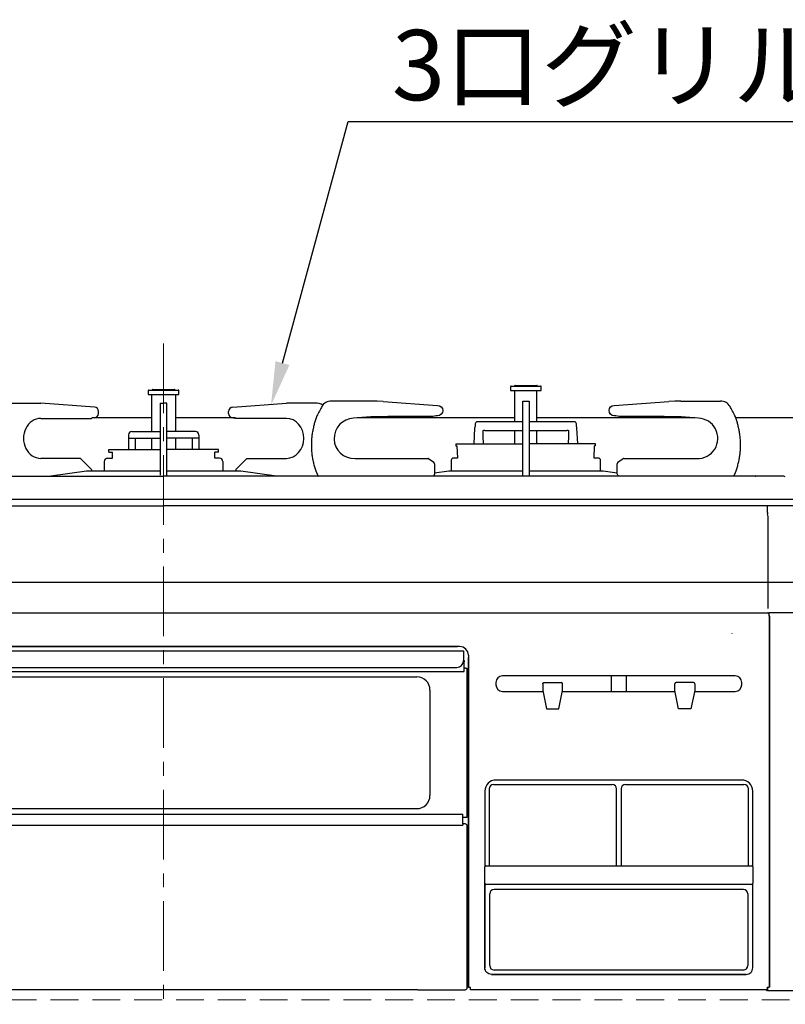
# Model space of a CAD drawing. Units: millimetres. Extents: x -23 to 4200, y 0 to 3227.
# Drawn here: x 700 to 1048, y 1233 to 1681 of the extents above; entities that cross this region are included whole.
import ezdxf
from ezdxf import colors
from ezdxf.entities.mleader import LeaderData, LeaderLine
from ezdxf.math import Vec2, Vec3

# ---------------------------------------------------------------- set-up
doc = ezdxf.new("R2010")
doc.units = ezdxf.units.MM
for name, pattern in [('CENTER', [50.8, 31.75, -6.35, 6.35, -6.35]), ('DASHED', [19.05, 12.7, -6.35]), ('DOT', [6.35, 0, -6.35])]:
    doc.linetypes.add(name, pattern=pattern)
doc.layers.get('0').update_dxf_attribs({"linetype": 'CONTINUOUS'})
doc.layers.add('外形線', color=3, linetype='CONTINUOUS')
doc.layers.add('寸法', color=7, linetype='CONTINUOUS')
doc.layers.add('芯線', color=8, linetype='CENTER', lineweight=9)
doc.layers.add('隠れ線', color=6, linetype='DASHED', lineweight=9)
doc.styles.add('32mm文字', font='txt', dxfattribs={"height": 32})

# ---------------------------------------------------------------- blocks, each defined once
blk = doc.blocks.new('PD-N36正面')
at = {"layer": '外形線'}
for p, q in [((158, 54.19), (158, 52.49)), ((158.3, 54.49), (171.7, 54.49)), ((160.1, 54.79), (169.9, 54.79)), ((172, 52.49), (172, 54.19)), ((-7, 52.39), (-7, 50.69)), ((-7, 50.69), (7, 50.69)), ((-6.7, 52.69), (6.7, 52.69)), ((-5.45, 50.69), (-5.45, 33.79)), ((-4.9, 52.99), (4.9, 52.99)), ((5.45, 50.69), (5.45, 33.79)), ((7, 50.69), (7, 52.39)), ((158, 52.49), (172, 52.49)), ((160, 38.25), (160, 52.49)), ((170, 38.25), (170, 52.49)), ((-69, 46.79), (-55.9, 46.79)), ((-31.46, 44.93), (-55.9, 46.79)), ((-1.4, 14), (-1.4, 46.79)), ((-1.4, 46.79), (0, 46.79)), ((1.4, 46.79), (0, 46.79)), ((1.4, 14), (1.4, 46.79)), ((31.46, 44.93), (55.9, 46.79)), ((69, 46.79), (55.9, 46.79)), ((163.6, 47.59), (163.7, 47.69)), ((163.6, 13.5), (163.6, 47.59)), ((163.7, 47.69), (166.3, 47.69)), ((166.3, 47.69), (166.4, 47.59)), ((166.4, 47.59), (166.4, 13.5)), ((235.49, 47.69), (253.6, 47.69)), ((258.15, 44.81), (257.94, 45.18)), ((-29.61, 42.09), (-29.61, 42.94)), ((29.61, 42.09), (29.61, 42.94)), ((122.61, 40.69), (102.11, 40.69)), ((124.08, 40.99), (122.61, 40.69)), ((258.45, 44.28), (258.15, 44.81)), ((258.76, 43.72), (258.45, 44.28)), ((259.08, 43.14), (258.76, 43.72)), ((259.38, 42.57), (259.08, 43.14)), ((259.66, 42.01), (259.38, 42.57)), ((259.93, 41.47), (259.66, 42.01)), ((260.16, 40.96), (259.93, 41.47)), ((260.37, 40.47), (260.16, 40.96)), ((260.56, 40), (260.37, 40.47)), ((-55.9, 39.79), (-32.91, 39.79)), ((-32.61, 40.09), (-32.91, 39.79)), ((-31.61, 40.09), (-32.61, 40.09)), ((31.61, 40.09), (32.61, 40.09)), ((32.61, 40.09), (32.91, 39.79)), ((55.9, 39.79), (32.91, 39.79)), ((141.87, 37.3), (141.81, 36.14)), ((163.6, 38.25), (142.87, 38.25)), ((186.97, 38.25), (166.45, 38.25)), ((188.03, 36.14), (187.97, 37.3)), ((260.73, 39.55), (260.56, 40)), ((260.88, 39.11), (260.73, 39.55)), ((261.02, 38.68), (260.88, 39.11)), ((261.15, 38.25), (261.02, 38.68)), ((261.26, 37.82), (261.15, 38.25)), ((261.38, 37.39), (261.26, 37.82)), ((261.49, 36.95), (261.38, 37.39)), ((261.6, 36.5), (261.49, 36.95)), ((261.71, 36.04), (261.6, 36.5)), ((261.81, 35.57), (261.71, 36.04)), ((-16, 32.29), (-16, 25.69)), ((-14.5, 33.79), (-1.4, 33.79)), ((14.5, 33.79), (1.4, 33.79)), ((16, 32.29), (16, 25.69)), ((141.61, 35.35), (141.24, 28.35)), ((145.3, 34.25), (145.6, 34.25)), ((145.65, 34.25), (145.6, 34.25)), ((145.81, 34.25), (145.65, 34.25)), ((145.98, 34.25), (145.81, 34.25)), ((146.13, 34.25), (145.98, 34.25)), ((146.25, 34.25), (146.13, 34.25)), ((146.25, 34.25), (163.6, 34.25)), ((160, 28.25), (160, 34.25)), ((166.45, 34.25), (183.6, 34.25)), ((170, 28.25), (170, 34.25)), ((183.63, 34.25), (183.6, 34.25)), ((183.76, 34.25), (183.63, 34.25)), ((183.92, 34.25), (183.76, 34.25)), ((184.09, 34.25), (183.92, 34.25)), ((184.25, 34.25), (184.09, 34.25)), ((184.25, 34.25), (184.54, 34.25)), ((188.61, 28.34), (188.24, 35.35)), ((261.92, 35.09), (261.81, 35.57)), ((262.02, 34.6), (261.92, 35.09)), ((262.11, 34.11), (262.02, 34.6)), ((262.21, 33.61), (262.11, 34.11)), ((262.29, 33.11), (262.21, 33.61)), ((262.37, 32.61), (262.29, 33.11)), ((262.44, 32.11), (262.37, 32.61)), ((262.51, 31.6), (262.44, 32.11)), ((262.56, 31.1), (262.51, 31.6)), ((-16, 30.79), (-1.4, 30.79)), ((-13, 30.79), (-13, 25.69)), ((-5.45, 30.79), (-5.45, 25.69)), ((16, 30.79), (1.4, 30.79)), ((5.45, 30.79), (5.45, 25.69)), ((13, 30.79), (13, 25.69)), ((133.12, 28.25), (133.12, 27.25)), ((133.12, 28.25), (163.6, 28.25)), ((133.12, 27.25), (133.6, 27.25)), ((133.6, 27.25), (133.79, 21.74)), ((196.72, 28.25), (166.4, 28.25)), ((188.6, 28.42), (188.6, 28.75)), ((196.05, 21.74), (196.25, 27.25)), ((196.72, 27.25), (196.25, 27.25)), ((196.72, 27.25), (196.72, 28.25)), ((262.61, 30.6), (262.56, 31.1)), ((262.65, 30.09), (262.61, 30.6)), ((262.68, 29.59), (262.65, 30.09)), ((262.7, 29.09), (262.68, 29.59)), ((262.72, 28.6), (262.7, 29.09)), ((262.71, 26.62), (262.72, 27.11)), ((262.72, 28.1), (262.72, 28.6)), ((262.72, 27.6), (262.72, 28.1)), ((262.72, 27.11), (262.72, 27.6)), ((-25, 24.39), (-25, 25.69)), ((-25, 25.69), (-1.4, 25.69)), ((-25, 24.39), (-23.3, 24.39)), ((-23.3, 21.69), (-23.3, 24.39)), ((25, 25.69), (1.4, 25.69)), ((23.3, 21.69), (23.3, 24.39)), ((25, 24.39), (23.3, 24.39)), ((25, 24.39), (25, 25.69)), ((196.09, 26.1), (196.09, 26.1)), ((262.3, 22.21), (262.37, 22.7)), ((262.37, 22.7), (262.44, 23.19)), ((262.44, 23.19), (262.5, 23.69)), ((262.5, 23.69), (262.55, 24.17)), ((262.55, 24.17), (262.59, 24.66)), ((262.59, 24.66), (262.63, 25.15)), ((262.63, 25.15), (262.66, 25.64)), ((262.66, 25.64), (262.69, 26.13)), ((262.69, 26.13), (262.71, 26.62)), ((-37.9, 21.59), (-55.9, 21.59)), ((-37.9, 21.59), (-32.9, 16.59)), ((-27, 20.19), (-27, 15.69)), ((-25.5, 21.69), (-23.3, 21.69)), ((25.5, 21.69), (23.3, 21.69)), ((27, 20.19), (27, 15.69)), ((37.9, 21.59), (32.9, 16.59)), ((37.9, 21.59), (55.9, 21.59)), ((120.84, 21.36), (122.95, 19.95)), ((123.39, 19.12), (123.39, 14.38)), ((131, 20.74), (131, 15.69)), ((133.79, 21.74), (132, 21.74)), ((198, 21.74), (196.05, 21.74)), ((199, 15.69), (199, 20.74)), ((207.05, 19.95), (209.16, 21.36)), ((261.28, 17.7), (261.42, 18.18)), ((261.42, 18.18), (261.55, 18.68)), ((261.55, 18.68), (261.68, 19.18)), ((261.68, 19.18), (261.8, 19.69)), ((261.8, 19.69), (261.92, 20.2)), ((261.92, 20.2), (262.03, 20.7)), ((262.03, 20.7), (262.13, 21.21)), ((262.13, 21.21), (262.22, 21.71)), ((262.22, 21.71), (262.3, 22.21)), ((-281.83, 13.5), (0, 13.5)), ((-35.15, 15.69), (-51.41, 13.5)), ((-1.4, 15.69), (-35.15, 15.69)), ((-32.9, 16.59), (-32.9, 15.69)), ((281.83, 13.5), (0, 13.5)), ((35.15, 15.69), (1.4, 15.69)), ((32.9, 16.59), (32.9, 15.69)), ((51.41, 13.5), (35.15, 15.69)), ((129.85, 15.69), (123.39, 14.82)), ((163.6, 15.69), (129.85, 15.69)), ((200.15, 15.69), (166.4, 15.69)), ((206.61, 14.82), (200.15, 15.69)), ((259.69, 13.51), (259.7, 13.52)), ((259.69, 13.5), (259.69, 13.51)), ((259.7, 13.52), (259.71, 13.55)), ((259.71, 13.55), (259.73, 13.59)), ((259.73, 13.59), (259.75, 13.64)), ((259.75, 13.64), (259.78, 13.69)), ((259.78, 13.69), (259.8, 13.75)), ((259.8, 13.75), (259.83, 13.81)), ((259.83, 13.81), (259.86, 13.87)), ((259.86, 13.87), (259.88, 13.94)), ((259.88, 13.94), (259.91, 14)), ((259.91, 14), (259.99, 14.18)), ((259.99, 14.18), (260.07, 14.35)), ((260.07, 14.35), (260.13, 14.5)), ((260.13, 14.5), (260.2, 14.65)), ((260.2, 14.65), (260.25, 14.78)), ((260.25, 14.78), (260.31, 14.91)), ((260.31, 14.91), (260.36, 15.03)), ((260.36, 15.03), (260.41, 15.15)), ((260.41, 15.15), (260.45, 15.27)), ((260.45, 15.27), (260.5, 15.38)), ((260.5, 15.38), (260.54, 15.5)), ((260.54, 15.5), (260.69, 15.9)), ((260.69, 15.9), (260.84, 16.32)), ((260.84, 16.32), (260.99, 16.76)), ((260.99, 16.76), (261.13, 17.22)), ((261.13, 17.22), (261.28, 17.7)), ((-295.5, 0), (0, 0)), ((295.5, 0), (0, 0)), ((274.98, -3.05), (275, -3.05)), ((275, -2.91), (275, 0)), ((275, -3.02), (275, -2.91)), ((275, -3.05), (275, -3.65)), ((275.37, -4.91), (275, -3.65)), ((275.37, -46.71), (275.37, -4.91)), ((-275.1, -48.71), (275.1, -48.71)), ((290, -48.71), (275.6, -48.71)), ((275.6, -48.71), (275.6, -50.21)), ((276.1, -50.21), (275.6, -50.21)), ((275.79, -50.21), (275.79, -219.21)), ((276.1, -219.21), (276.1, -50.21)), ((-136.5, -66.11), (136.5, -66.11)), ((-134.21, -64.11), (133.79, -64.11)), ((133.79, -64.11), (-133.21, -64.11)), ((134.79, -64.11), (-133.21, -64.11)), ((136.5, -66.11), (136.5, -66.26)), ((136.5, -66.26), (136.5, -66.61)), ((136.5, -66.61), (136.5, -70.61)), ((136.49, -70.41), (136.8, -70.41)), ((136.8, -70.41), (136.8, -70.59)), ((136.8, -70.59), (136.8, -71.01)), ((136.8, -75.41), (136.8, -71.01)), ((138.79, -68.11), (138.79, -219.41)), ((138.79, -219.41), (138.79, -69.11)), ((138.79, -219.41), (138.79, -69.11)), ((-136.2, -75.41), (136.8, -75.41)), ((-133.5, -73.61), (133.5, -73.61)), ((137.5, -73.91), (136.8, -73.91)), ((137.5, -73.91), (137.92, -73.91)), ((137.92, -73.91), (138.1, -73.91)), ((138.1, -73.91), (138.1, -141.91)), ((-114.7, -77.91), (115.3, -77.91)), ((151.29, -80.51), (151.29, -81.51)), ((151.29, -80.51), (151.29, -81.51)), ((151.29, -80.51), (151.29, -81.51)), ((260.29, -77.51), (154.29, -77.51)), ((260.29, -77.51), (154.29, -77.51)), ((260.29, -77.51), (154.29, -77.51)), ((203.89, -84.51), (203.89, -77.51)), ((210.69, -77.51), (210.69, -84.51)), ((263.29, -81.51), (263.29, -80.51)), ((263.29, -81.51), (263.29, -80.51)), ((263.29, -81.51), (263.29, -80.51)), ((121.3, -83.91), (121.3, -131.91)), ((154.29, -84.51), (172.72, -84.51)), ((154.29, -84.51), (172.72, -84.51)), ((154.29, -84.51), (172.72, -84.51)), ((172.65, -84.15), (172.65, -84.15)), ((172.65, -84.15), (172.65, -84.15)), ((181.57, -84.51), (232.92, -84.51)), ((181.57, -84.51), (232.92, -84.51)), ((181.57, -84.51), (232.92, -84.51)), ((241.77, -84.51), (260.29, -84.51)), ((241.77, -84.51), (260.29, -84.51)), ((241.77, -84.51), (260.29, -84.51)), ((263.29, -124.91), (151.29, -124.91)), ((263.29, -124.91), (151.29, -124.91)), ((263.29, -124.91), (151.29, -124.91)), ((146.29, -129.91), (146.29, -164.41)), ((146.29, -129.91), (146.29, -164.41)), ((146.29, -129.91), (146.29, -164.41)), ((148.29, -128.91), (148.29, -149.25)), ((150.29, -126.91), (204.29, -126.91)), ((150.29, -126.91), (204.29, -126.91)), ((206.29, -149.25), (206.29, -128.91)), ((208.29, -128.91), (208.29, -149.25)), ((209.79, -127), (209.79, -126.98)), ((210.29, -126.91), (264.29, -126.91)), ((266.29, -149.25), (266.29, -128.91)), ((268.29, -164.41), (268.29, -129.91)), ((268.29, -164.41), (268.29, -129.91)), ((268.29, -164.41), (268.29, -129.91)), ((-114.7, -137.91), (115.3, -137.91)), ((-135.7, -140.41), (136.3, -140.41)), ((136.3, -144.81), (136.3, -140.41)), ((137.5, -141.91), (136.3, -141.91)), ((137.92, -141.91), (137.5, -141.91)), ((138.1, -141.91), (137.92, -141.91)), ((-135.7, -145.41), (136.3, -145.41)), ((136.3, -144.81), (136.3, -145.24)), ((137.29, -144.91), (136.3, -144.91)), ((136.3, -145.24), (136.3, -145.41)), ((138.29, -146.41), (138.29, -145.91)), ((138.29, -216.41), (138.29, -146.41)), ((148.29, -149.25), (148.29, -150.57)), ((148.29, -150.57), (148.29, -163.91)), ((206.29, -150.57), (206.29, -149.25)), ((206.29, -163.91), (206.29, -150.57)), ((208.29, -149.25), (208.29, -150.57)), ((208.29, -150.57), (208.29, -163.91)), ((266.29, -150.57), (266.29, -149.25)), ((266.29, -163.91), (266.29, -150.57)), ((146.29, -171.91), (146.29, -164.41)), ((146.79, -163.91), (267.79, -163.91)), ((268.29, -164.41), (268.29, -171.91)), ((267.79, -172.41), (146.79, -172.41)), ((264.09, -174.71), (150.49, -174.71)), ((268.29, -210.41), (268.29, -171.91)), ((268.29, -210.41), (268.29, -171.91)), ((148.49, -209.41), (148.49, -176.71)), ((266.09, -176.71), (266.09, -209.41)), ((264.09, -211.41), (150.49, -211.41)), ((138.29, -219.41), (138.29, -216.41)), ((139.08, -219.41), (138.79, -219.41)), ((139.08, -219.41), (138.79, -219.41)), ((139.08, -219.41), (138.79, -219.41)), ((139.79, -219.41), (139.08, -219.41)), ((139.79, -219.41), (139.08, -219.41)), ((139.79, -219.41), (139.08, -219.41)), ((139.79, -220.12), (139.79, -219.41)), ((139.79, -220.12), (139.79, -219.41)), ((139.79, -220.12), (139.79, -219.41)), ((275.24, -219.41), (274.79, -219.41)), ((274.79, -219.41), (274.79, -220.12)), ((275.24, -219.41), (274.79, -219.41)), ((274.79, -219.41), (274.79, -220.12)), ((274.79, -219.41), (274.79, -220.12)), ((275.24, -219.41), (274.79, -219.41)), ((275, -219.41), (275, -220.71)), ((275.6, -219.41), (275.24, -219.41)), ((275.6, -219.41), (275.24, -219.41)), ((275.6, -219.41), (275.24, -219.41)), ((276.1, -219.21), (275.6, -219.21)), ((275.6, -219.21), (275.6, -219.41)), ((115.79, -220.41), (-136.41, -220.41)), ((115.79, -220.41), (136.99, -220.41)), ((136.99, -220.41), (137.29, -220.41)), ((139.79, -220.41), (139.79, -220.12)), ((139.79, -220.41), (139.79, -220.12)), ((139.79, -220.41), (139.79, -220.12)), ((274.79, -220.41), (139.79, -220.41)), ((274.79, -220.41), (139.79, -220.41)), ((274.79, -220.41), (139.79, -220.41)), ((274.79, -220.12), (274.79, -220.41)), ((274.79, -220.12), (274.79, -220.41)), ((274.79, -220.12), (274.79, -220.41)), ((275, -220.71), (275.6, -220.71)), ((275.6, -220.71), (290, -220.71))]:
    blk.add_line(p, q, dxfattribs=at)
at = {"layer": '外形線', "flags": 128}
for points in [[(94.51, 47.69), (76.4, 47.69, 0.268474), (72.06, 45.18), (71.85, 44.81), (71.55, 44.28), (71.24, 43.72), (70.92, 43.14), (70.62, 42.57), (70.34, 42.01), (70.07, 41.47), (69.84, 40.96), (69.63, 40.47), (69.44, 40), (69.27, 39.55), (69.12, 39.11), (68.98, 38.68), (68.85, 38.25), (68.74, 37.82), (68.62, 37.39), (68.51, 36.95), (68.4, 36.5), (68.29, 36.04), (68.19, 35.57), (68.08, 35.09), (67.98, 34.6), (67.89, 34.11), (67.79, 33.61), (67.71, 33.11), (67.63, 32.61), (67.56, 32.11), (67.49, 31.6), (67.44, 31.1), (67.39, 30.6), (67.35, 30.09), (67.32, 29.59), (67.3, 29.09), (67.28, 28.6), (67.28, 28.1), (67.28, 27.6), (67.28, 27.11), (67.29, 26.62), (67.31, 26.13), (67.34, 25.64), (67.37, 25.15), (67.41, 24.66), (67.45, 24.17), (67.5, 23.69), (67.56, 23.19), (67.63, 22.7), (67.7, 22.21), (67.78, 21.71), (67.87, 21.21), (67.97, 20.7), (68.08, 20.2), (68.2, 19.69), (68.32, 19.18), (68.45, 18.68), (68.58, 18.18), (68.72, 17.7), (68.87, 17.22), (69.01, 16.76), (69.16, 16.32), (69.31, 15.9), (69.46, 15.5), (69.5, 15.38), (69.55, 15.27), (69.59, 15.15), (69.64, 15.03), (69.69, 14.91), (69.75, 14.78), (69.8, 14.65), (69.87, 14.5), (69.93, 14.35), (70.01, 14.18), (70.09, 14), (70.12, 13.94), (70.14, 13.87), (70.17, 13.81), (70.2, 13.75), (70.22, 13.69), (70.25, 13.64), (70.27, 13.59), (70.29, 13.55), (70.3, 13.52), (70.31, 13.51), (70.31, 13.5)], [(102.11, 40.69), (94.29, 40.49), (86.48, 39.87, 1), (87.16, 21.49), (120.4, 21.49)], [(209.6, 21.49), (242.84, 21.49, 1), (243.52, 39.87), (235.71, 40.49), (227.89, 40.69)]]:
    blk.add_lwpolyline(points, format="xyb", dxfattribs=at)
for points in [[(99.96, 47.49), (97.23, 47.64), (94.51, 47.69)], [(235.49, 47.69), (232.77, 47.64), (230.04, 47.49)], [(145.3, 34.25), (145.39, 31.36), (145.48, 28.46)], [(184.37, 28.46), (184.46, 31.36), (184.54, 34.25)], [(145.48, 28.46), (145.48, 28.46), (145.48, 28.46), (145.48, 28.46), (145.48, 28.46), (145.48, 28.46), (145.48, 28.45), (145.48, 28.45), (145.48, 28.45), (145.48, 28.44), (145.48, 28.44), (145.48, 28.44), (145.48, 28.43), (145.48, 28.43), (145.48, 28.43), (145.48, 28.43), (145.48, 28.42), (145.48, 28.42), (145.48, 28.42), (145.48, 28.42), (145.48, 28.41), (145.48, 28.41), (145.48, 28.41), (145.48, 28.41), (145.48, 28.4), (145.48, 28.4), (145.48, 28.4), (145.48, 28.4), (145.48, 28.39), (145.48, 28.39), (145.48, 28.39), (145.48, 28.39), (145.48, 28.38), (145.48, 28.38), (145.48, 28.38), (145.48, 28.38), (145.48, 28.37), (145.48, 28.37), (145.48, 28.37), (145.48, 28.37), (145.48, 28.36), (145.48, 28.36), (145.48, 28.36), (145.48, 28.36), (145.48, 28.35), (145.48, 28.35), (145.48, 28.35), (145.48, 28.35), (145.48, 28.35), (145.49, 28.34), (145.49, 28.34), (145.49, 28.34), (145.49, 28.34), (145.49, 28.33), (145.49, 28.33), (145.49, 28.33), (145.49, 28.33), (145.49, 28.32), (145.49, 28.32), (145.49, 28.32), (145.49, 28.32), (145.49, 28.31), (145.49, 28.31), (145.49, 28.31), (145.49, 28.31), (145.49, 28.3), (145.49, 28.3), (145.49, 28.3), (145.49, 28.3), (145.49, 28.29), (145.49, 28.29), (145.49, 28.29), (145.49, 28.29), (145.49, 28.29), (145.49, 28.28), (145.49, 28.28), (145.49, 28.28), (145.49, 28.27), (145.49, 28.27), (145.49, 28.27), (145.5, 28.26), (145.5, 28.26), (145.5, 28.26), (145.5, 28.26), (145.5, 28.25), (145.5, 28.25), (145.5, 28.25), (145.5, 28.25), (145.5, 28.25)], [(184.35, 28.25), (184.35, 28.25), (184.35, 28.25), (184.35, 28.25), (184.35, 28.25), (184.35, 28.26), (184.35, 28.26), (184.35, 28.26), (184.35, 28.26), (184.35, 28.27), (184.35, 28.27), (184.35, 28.27), (184.35, 28.28), (184.35, 28.28), (184.35, 28.28), (184.35, 28.29), (184.35, 28.29), (184.35, 28.29), (184.35, 28.29), (184.35, 28.29), (184.35, 28.3), (184.35, 28.3), (184.35, 28.3), (184.35, 28.3), (184.35, 28.31), (184.35, 28.31), (184.36, 28.31), (184.36, 28.31), (184.36, 28.32), (184.36, 28.32), (184.36, 28.32), (184.36, 28.32), (184.36, 28.33), (184.36, 28.33), (184.36, 28.33), (184.36, 28.33), (184.36, 28.34), (184.36, 28.34), (184.36, 28.34), (184.36, 28.34), (184.36, 28.35), (184.36, 28.35), (184.36, 28.35), (184.36, 28.35), (184.36, 28.35), (184.36, 28.36), (184.36, 28.36), (184.36, 28.36), (184.36, 28.36), (184.36, 28.37), (184.36, 28.37), (184.36, 28.37), (184.36, 28.37), (184.36, 28.38), (184.36, 28.38), (184.36, 28.38), (184.36, 28.38), (184.36, 28.39), (184.36, 28.39), (184.36, 28.39), (184.36, 28.39), (184.36, 28.4), (184.36, 28.4), (184.36, 28.4), (184.36, 28.4), (184.36, 28.41), (184.36, 28.41), (184.36, 28.41), (184.36, 28.41), (184.36, 28.42), (184.36, 28.42), (184.37, 28.42), (184.37, 28.42), (184.37, 28.43), (184.37, 28.43), (184.37, 28.43), (184.37, 28.43), (184.37, 28.44), (184.37, 28.44), (184.37, 28.44), (184.37, 28.45), (184.37, 28.45), (184.37, 28.45), (184.37, 28.46), (184.37, 28.46), (184.37, 28.46), (184.37, 28.46), (184.37, 28.46), (184.37, 28.46)], [(120.84, 21.36), (120.63, 21.46), (120.4, 21.49)], [(209.6, 21.49), (209.37, 21.46), (209.16, 21.36)], [(122.93, 13.5), (122.94, 13.51), (122.95, 13.53), (122.97, 13.56), (123, 13.6), (123.04, 13.66), (123.08, 13.71), (123.12, 13.77), (123.16, 13.83), (123.21, 13.89), (123.24, 13.95), (123.28, 14), (123.28, 14.01), (123.29, 14.01), (123.29, 14.02), (123.3, 14.03), (123.3, 14.03), (123.3, 14.04), (123.31, 14.04), (123.31, 14.05), (123.31, 14.06), (123.32, 14.06), (123.32, 14.07), (123.32, 14.08), (123.33, 14.09), (123.33, 14.09), (123.34, 14.1), (123.34, 14.11), (123.34, 14.12), (123.35, 14.13), (123.35, 14.14), (123.35, 14.15), (123.36, 14.16), (123.36, 14.17), (123.36, 14.17), (123.37, 14.18), (123.37, 14.19), (123.37, 14.2), (123.37, 14.21), (123.38, 14.22), (123.38, 14.23), (123.38, 14.24), (123.38, 14.25), (123.38, 14.26), (123.39, 14.27), (123.39, 14.28), (123.39, 14.29), (123.39, 14.31), (123.39, 14.32), (123.39, 14.33), (123.39, 14.35), (123.39, 14.36), (123.39, 14.36), (123.39, 14.37), (123.39, 14.37), (123.39, 14.38)]]:
    blk.add_lwpolyline(points, dxfattribs=at)
at = {"layer": '外形線'}
for points in [[(99.96, 47.49), (124.77, 45.69, -1), (124.77, 40.99), (124.08, 40.99)], [(227.89, 40.69), (207.39, 40.69), (205.92, 40.99), (205.23, 40.99, -1), (205.23, 45.69), (230.04, 47.49)], [(207.07, 13.5), (206.79, 13.9, -0.153987), (206.61, 14.48), (206.61, 19.12)], [(172.65, -81.05, -0.414214), (173.15, -80.55), (181.15, -80.55)], [(241.85, -81.05, 0.414214), (241.35, -80.55), (233.35, -80.55)], [(265.29, -213.41), (149.29, -213.41), (265.29, -213.41), (149.29, -213.41, -0.414214), (146.29, -210.41)]]:
    blk.add_lwpolyline(points, format="xyb", dxfattribs=at)
for points in [[(172.65, -81.05), (172.65, -84.15), (174.34, -92.55), (179.95, -92.55), (181.65, -84.15), (181.65, -81.05)], [(241.85, -81.05), (241.85, -84.15), (240.15, -92.55), (234.54, -92.55), (232.85, -84.15), (232.85, -81.05)]]:
    blk.add_lwpolyline(points, dxfattribs=at)
blk.add_lwpolyline([(146.29, -171.91), (146.29, -210.41)], close=True, dxfattribs=at)
for centre, radius, start, end in [((158.3, 54.19), 0.3, 90, 180), ((160.1, 54.49), 0.3, 90, 180), ((169.9, 54.49), 0.3, 0, 90), ((171.7, 54.19), 0.3, 0, 90), ((-6.7, 52.39), 0.3, 90, 180), ((-4.9, 52.69), 0.3, 90, 180), ((4.9, 52.69), 0.3, 0, 90), ((6.7, 52.39), 0.3, 0, 90), ((-31.61, 42.94), 2, 0, 85.6495), ((31.61, 42.94), 2, 94.3505, 180), ((253.6, 42.69), 5, 29.8877, 90), ((-31.61, 42.09), 2, 270, 0), ((31.61, 42.09), 2, 180, 270), ((143.6, 35.25), 2, 153.5642, 177), ((142.87, 37.25), 1, 90, 177), ((186.97, 37.25), 1, 3, 90), ((186.24, 35.25), 2, 3, 26.4359), ((-14.5, 32.29), 1.5, 90, 180), ((14.5, 32.29), 1.5, 0, 90), ((188.1, 28.75), 0.5, 0, 18.367), ((-25.5, 20.19), 1.5, 90, 180), ((25.5, 20.19), 1.5, 0, 90), ((122.39, 19.12), 1, 0, 56.3099), ((132, 20.74), 1, 90, 180), ((198, 20.74), 1, 0, 90), ((207.61, 19.12), 1, 123.6901, 180), ((281.83, 10.5), 3, 64.8852, 90), ((275.1, -49.21), 0.5, 0, 90), ((134.79, -68.11), 4, 0, 90), ((133.5, -70.61), 3, 270, 0), ((115.3, -83.91), 6, 0, 90), ((154.29, -80.51), 3, 90, 180), ((154.29, -80.51), 3, 90, 180), ((154.29, -80.51), 3, 90, 180), ((181.15, -81.05), 0.5, 0, 90), ((233.35, -81.05), 0.5, 90, 180), ((260.29, -80.51), 3, 0, 90), ((260.29, -80.51), 3, 0, 90), ((260.29, -80.51), 3, 0, 90), ((154.29, -81.51), 3, 180, 270), ((154.29, -81.51), 3, 180, 270), ((154.29, -81.51), 3, 180, 270), ((260.29, -81.51), 3, 270, 0), ((260.29, -81.51), 3, 270, 0), ((260.29, -81.51), 3, 270, 0), ((151.29, -129.91), 5, 90, 135), ((151.29, -129.91), 5, 90, 135), ((151.29, -129.91), 5, 90, 135), ((263.29, -129.91), 5, 45, 90), ((263.29, -129.91), 5, 45, 90), ((263.29, -129.91), 5, 45, 90), ((151.29, -129.91), 5, 135, 180), ((151.29, -129.91), 5, 135, 180), ((151.29, -129.91), 5, 135, 180), ((150.29, -128.91), 2, 90, 180), ((204.29, -128.91), 2, 0, 90), ((210.29, -128.91), 2, 90, 180), ((264.29, -128.91), 2, 0, 90), ((263.29, -129.91), 5, 0, 45), ((263.29, -129.91), 5, 0, 45), ((263.29, -129.91), 5, 0, 45), ((115.3, -131.91), 6, 270, 0), ((137.29, -145.91), 1, 0, 90), ((146.79, -164.41), 0.5, 90, 180), ((267.79, -164.41), 0.5, 0, 90), ((146.79, -171.91), 0.5, 180, 270), ((150.49, -176.71), 2, 90, 180), ((264.09, -176.71), 2, 0, 90), ((267.79, -171.91), 0.5, 270, 0), ((150.49, -209.41), 2, 180, 270), ((264.09, -209.41), 2, 270, 0), ((265.29, -210.41), 3, 315, 0), ((265.29, -210.41), 3, 315, 0), ((265.29, -210.41), 3, 315, 0), ((265.29, -210.41), 3, 270, 315), ((265.29, -210.41), 3, 270, 315), ((265.29, -210.41), 3, 270, 315), ((137.29, -219.41), 1, 270, 0), ((274, -218.91), 1, 322.6663, 329.9997), ((274.5, -220.21), 0.5, 270, 0)]:
    blk.add_arc(centre, radius, start, end, dxfattribs=at)
for centre, start_param, end_param in [((69, 37.69), 5.82214, 6.283185), ((-55.9, 30.69), 0, 3.141593), ((55.9, 30.69), 3.141593, 6.283185)]:
    blk.add_ellipse(centre, major_axis=(0, 9.1), ratio=0.868132, start_param=start_param, end_param=end_param, dxfattribs=at)
for p in [(0, 13.5), (269.51, 13.5)]:
    blk.add_point(p, dxfattribs=at)
at = {"layer": '芯線'}
blk.add_line((0, -313.46), (0, 74.8), dxfattribs=at)

msp = doc.modelspace()

# ---------------------------------------------------------------- linework, layer by layer
at = {"color": 214, "linetype": 'DOT'}
msp.add_arc((1023.594, 1401.647), 0.6, 20.93599, 35, dxfattribs=at)
at = {"layer": '外形線'}
for p, q in [((315.252, 1463), (2115.252, 1463)), ((2115.252, 1425), (315.252, 1425))]:
    msp.add_line(p, q, dxfattribs=at)
for points in [[(759.802, 1500), (732.551, 1500)], [(797.952, 1500), (770.702, 1500)], [(925.252, 1500), (853.346, 1500)], [(1007.157, 1500), (935.252, 1500)], [(1770.252, 1500), (1025.811, 1500)]]:
    msp.add_lwpolyline(points, dxfattribs=at)
at = {"layer": '隠れ線'}
msp.add_line((2115.252, 1460), (315.252, 1460), dxfattribs=at)
at = {"layer": '隠れ線', "color": 3}
msp.add_line((332.752, 1235), (1053.752, 1235), dxfattribs=at)

# ---------------------------------------------------------------- block references
msp.add_blockref('PD-N36正面', (765.252, 1460))

# ---------------------------------------------------------------- leaders
at = {"layer": '寸法'}
ml = msp.add_multileader_mtext('Standard', dxfattribs=at)
ml.set_content('3口グリル付きコンロ', color=256, style='32mm文字')
ml.set_leader_properties(color=256)
ml.build(insert=Vec2(0, 0))
ml.multileader.update_dxf_attribs({"text_left_attachment_type": 5, "text_right_attachment_type": 5, "dogleg_length": 15, "arrow_head_size": 20})
ctx = ml.context
ctx.base_point, ctx.char_height, ctx.arrow_head_size, ctx.landing_gap_size, ctx.plane_origin = Vec3(864.228, 1635.033), 32, 20, 5, Vec3(1324.575, 1632.31)
ctx.left_attachment, ctx.right_attachment = 5, 5
notes = []
notes.append((ctx, [(1, (1, 1, 0), (849.228, 1635.033), (1, 0), 15, [(0, [(814.15, 1505.683)], 0, [])])]))
ctx.mtext.insert, ctx.mtext.width, ctx.mtext.defined_height, ctx.mtext.flow_direction = Vec3(869.228, 1676.682), 406.4156, 50.553, 5
for ctx, leaders in notes:
    for number, flags, end, landing, length, lines in leaders:
        leader = LeaderData()
        leader.index, (leader.has_last_leader_line, leader.has_dogleg_vector, leader.attachment_direction) = number, flags
        leader.last_leader_point, leader.dogleg_vector, leader.dogleg_length = Vec3(end), Vec3(landing), length
        for number, points, colour, breaks in lines:
            line = LeaderLine()
            line.index, line.vertices, line.color, line.breaks = number, Vec3.list(points), colors.encode_raw_color(colour), breaks
            leader.lines.append(line)
        ctx.leaders.append(leader)

doc.saveas('drawing.dxf')
